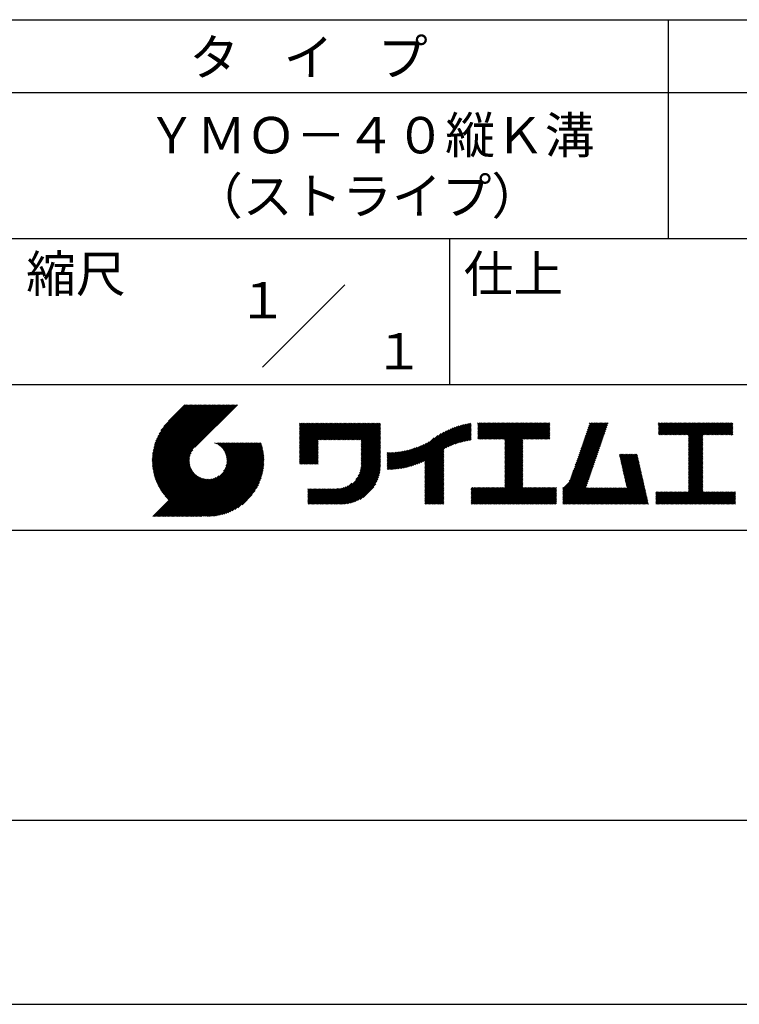
# Model space of a CAD drawing. Extents: x 0 to 210, y 0 to 297.
# Drawn here: x 110 to 160, y 0 to 68 of the extents above; entities that cross this region are included whole.
import ezdxf
from ezdxf.enums import TextEntityAlignment as Align

# ---------------------------------------------------------------- set-up
doc = ezdxf.new("R2010")
doc.units = 0
doc.header["$LTSCALE"] = 0.4
doc.layers.get('DEFPOINTS').update_dxf_attribs({"linetype": 'CONTINUOUS'})
doc.layers.add('TITLE', color=7, linetype='CONTINUOUS')
doc.styles.get("Standard").update_dxf_attribs({"font": 'romans.shx', "bigfont": 'bigfont.shx'})

msp = doc.modelspace()

# ---------------------------------------------------------------- linework, layer by layer
at = {"layer": 'DEFPOINTS'}
msp.add_line((0, 0), (210, 0), dxfattribs=at)
at = {"layer": 'TITLE'}
for p, q in [((20, 67.5), (199.75, 67.5)), ((154.875, 67.5), (154.875, 52.5)), ((20, 62.5), (199.75, 62.5)), ((20, 52.5), (199.75, 52.5)), ((139.875, 52.5), (139.875, 42.5)), ((127.047, 43.672), (132.703, 49.328)), ((109.875, 42.5), (199.75, 42.5)), ((119.501, 37.248), (123.356, 41.104)), ((119.501, 37.336), (123.269, 41.104)), ((119.502, 37.163), (123.444, 41.104)), ((119.503, 37.426), (123.182, 41.104)), ((119.506, 37.079), (123.531, 41.104)), ((119.508, 37.518), (123.094, 41.104)), ((119.511, 36.997), (123.618, 41.104)), ((119.515, 37.612), (123.007, 41.104)), ((119.518, 36.916), (123.705, 41.104)), ((119.525, 37.709), (122.92, 41.104)), ((119.526, 36.837), (123.793, 41.104)), ((119.536, 36.76), (123.88, 41.104)), ((119.538, 37.809), (122.833, 41.104)), ((119.547, 36.684), (123.967, 41.104)), ((119.554, 37.912), (122.745, 41.104)), ((119.559, 36.609), (124.055, 41.104)), ((119.573, 36.535), (124.142, 41.104)), ((119.573, 38.019), (122.658, 41.104)), ((119.588, 36.463), (124.229, 41.104)), ((119.597, 38.13), (122.571, 41.104)), ((119.604, 36.392), (124.316, 41.104)), ((119.622, 36.322), (124.404, 41.104)), ((119.625, 38.246), (122.483, 41.104)), ((119.64, 36.253), (124.491, 41.104)), ((119.659, 38.367), (122.396, 41.104)), ((119.66, 36.185), (124.578, 41.104)), ((119.68, 36.119), (124.665, 41.104)), ((119.699, 38.494), (122.309, 41.104)), ((119.702, 36.053), (124.753, 41.104)), ((119.724, 35.988), (124.84, 41.104)), ((119.748, 35.924), (124.927, 41.104)), ((119.748, 38.63), (122.222, 41.104)), ((119.772, 35.862), (125.015, 41.104)), ((119.797, 35.8), (125.102, 41.104)), ((119.806, 38.776), (122.134, 41.104)), ((119.824, 35.738), (125.189, 41.104)), ((119.851, 35.678), (125.276, 41.104)), ((119.878, 38.936), (122.047, 41.104)), ((119.971, 39.115), (121.96, 41.104)), ((120.096, 39.328), (121.872, 41.104)), ((120.302, 39.621), (121.785, 41.104)), ((121.742, 41.104), (120.621, 39.983)), ((125.338, 41.104), (122.419, 38.185)), ((129.593, 39.628), (129.81, 39.845)), ((129.593, 39.802), (129.636, 39.845)), ((129.593, 39.715), (129.723, 39.845)), ((129.593, 39.017), (130.421, 39.845)), ((129.593, 38.929), (130.509, 39.845)), ((129.593, 38.842), (130.596, 39.845)), ((129.593, 38.755), (130.683, 39.845)), ((129.593, 38.057), (131.382, 39.845)), ((129.593, 37.969), (131.469, 39.845)), ((129.593, 37.882), (131.556, 39.845)), ((129.593, 37.795), (131.643, 39.845)), ((129.593, 37.707), (131.731, 39.845)), ((129.593, 37.62), (131.818, 39.845)), ((129.593, 37.533), (131.905, 39.845)), ((129.593, 37.446), (131.993, 39.845)), ((129.593, 38.493), (130.945, 39.845)), ((129.593, 38.406), (131.032, 39.845)), ((129.593, 38.318), (131.12, 39.845)), ((129.593, 38.231), (131.207, 39.845)), ((129.593, 38.144), (131.294, 39.845)), ((129.593, 38.668), (130.771, 39.845)), ((129.593, 38.58), (130.858, 39.845)), ((129.593, 39.104), (130.334, 39.845)), ((129.593, 39.191), (130.247, 39.845)), ((129.593, 39.366), (130.072, 39.845)), ((129.593, 39.279), (130.16, 39.845)), ((129.593, 39.54), (129.898, 39.845)), ((129.593, 39.453), (129.985, 39.845)), ((130.924, 38.69), (132.08, 39.845)), ((131.012, 38.69), (132.167, 39.845)), ((131.099, 38.69), (132.254, 39.845)), ((131.186, 38.69), (132.342, 39.845)), ((131.274, 38.69), (132.429, 39.845)), ((131.361, 38.69), (132.516, 39.845)), ((131.448, 38.69), (132.604, 39.845)), ((131.535, 38.69), (132.691, 39.845)), ((131.623, 38.69), (132.778, 39.845)), ((131.71, 38.69), (132.865, 39.845)), ((131.797, 38.69), (132.953, 39.845)), ((131.885, 38.69), (133.04, 39.845)), ((131.972, 38.69), (133.127, 39.845)), ((132.059, 38.69), (133.215, 39.845)), ((132.146, 38.69), (133.302, 39.845)), ((132.234, 38.69), (133.389, 39.845)), ((132.321, 38.69), (133.476, 39.845)), ((132.408, 38.69), (133.564, 39.845)), ((132.496, 38.69), (133.651, 39.845)), ((132.583, 38.69), (133.738, 39.845)), ((132.67, 38.69), (133.826, 39.845)), ((132.757, 38.69), (133.913, 39.845)), ((132.845, 38.69), (134, 39.845)), ((132.932, 38.69), (134.087, 39.845)), ((133.019, 38.69), (134.175, 39.845)), ((133.107, 38.69), (134.262, 39.845)), ((133.194, 38.69), (134.349, 39.845)), ((133.281, 38.69), (134.437, 39.845)), ((133.368, 38.69), (134.524, 39.845)), ((133.456, 38.69), (134.611, 39.845)), ((133.543, 38.69), (134.698, 39.845)), ((133.63, 38.69), (134.786, 39.845)), ((133.718, 38.69), (134.873, 39.845)), ((133.805, 38.69), (134.96, 39.845)), ((133.823, 38.534), (135.135, 39.845)), ((133.823, 38.621), (135.048, 39.845)), ((139.626, 38.139), (141.327, 39.84)), ((141.813, 39.628), (142.04, 39.855)), ((141.813, 39.541), (142.128, 39.855)), ((141.813, 39.803), (141.866, 39.855)), ((141.813, 39.716), (141.953, 39.855)), ((141.813, 39.017), (142.651, 39.855)), ((141.813, 38.93), (142.739, 39.855)), ((141.813, 38.843), (142.826, 39.855)), ((141.813, 38.755), (142.913, 39.855)), ((141.813, 39.105), (142.564, 39.855)), ((141.813, 39.454), (142.215, 39.855)), ((141.813, 39.366), (142.302, 39.855)), ((141.813, 39.279), (142.39, 39.855)), ((141.813, 39.192), (142.477, 39.855)), ((141.888, 38.743), (143.001, 39.855)), ((141.976, 38.743), (143.088, 39.855)), ((142.063, 38.743), (143.175, 39.855)), ((142.15, 38.743), (143.262, 39.855)), ((142.238, 38.743), (143.35, 39.855)), ((142.325, 38.743), (143.437, 39.855)), ((142.412, 38.743), (143.524, 39.855)), ((142.499, 38.743), (143.612, 39.855)), ((142.587, 38.743), (143.699, 39.855)), ((142.674, 38.743), (143.786, 39.855)), ((142.761, 38.743), (143.873, 39.855)), ((142.849, 38.743), (143.961, 39.855)), ((142.936, 38.743), (144.048, 39.855)), ((143.023, 38.743), (144.135, 39.855)), ((143.11, 38.743), (144.223, 39.855)), ((143.198, 38.743), (144.31, 39.855)), ((143.285, 38.743), (144.397, 39.855)), ((143.372, 38.743), (144.484, 39.855)), ((143.46, 38.743), (144.572, 39.855)), ((143.547, 38.743), (144.659, 39.855)), ((143.634, 38.743), (144.746, 39.855)), ((143.662, 38.422), (145.095, 39.855)), ((143.662, 38.335), (145.183, 39.855)), ((143.662, 38.247), (145.27, 39.855)), ((143.662, 38.16), (145.357, 39.855)), ((143.662, 38.073), (145.445, 39.855)), ((143.662, 37.986), (145.532, 39.855)), ((143.662, 37.898), (145.619, 39.855)), ((143.662, 37.811), (145.706, 39.855)), ((143.662, 37.724), (145.794, 39.855)), ((143.662, 38.684), (144.834, 39.855)), ((143.662, 38.597), (144.921, 39.855)), ((143.662, 38.509), (145.008, 39.855)), ((143.662, 37.636), (145.881, 39.855)), ((143.662, 37.549), (145.968, 39.855)), ((144.943, 38.743), (146.056, 39.855)), ((145.031, 38.743), (146.143, 39.855)), ((145.118, 38.743), (146.23, 39.855)), ((145.205, 38.743), (146.317, 39.855)), ((145.293, 38.743), (146.405, 39.855)), ((145.38, 38.743), (146.492, 39.855)), ((145.467, 38.743), (146.579, 39.855)), ((145.554, 38.743), (146.667, 39.855)), ((145.642, 38.743), (146.754, 39.855)), ((148.828, 37.914), (150.766, 39.853)), ((148.873, 38.047), (150.682, 39.855)), ((148.919, 38.18), (150.594, 39.855)), ((148.965, 38.313), (150.507, 39.855)), ((149.011, 38.447), (150.42, 39.855)), ((149.057, 38.58), (150.332, 39.855)), ((149.103, 38.713), (150.245, 39.855)), ((149.149, 38.846), (150.158, 39.855)), ((149.195, 38.979), (150.071, 39.855)), ((149.24, 39.112), (149.983, 39.855)), ((149.286, 39.246), (149.896, 39.855)), ((149.332, 39.379), (149.809, 39.855)), ((149.378, 39.512), (149.721, 39.855)), ((149.424, 39.645), (149.634, 39.855)), ((149.47, 39.778), (149.547, 39.855)), ((154.204, 39.624), (154.435, 39.855)), ((154.204, 39.799), (154.26, 39.855)), ((154.204, 39.712), (154.348, 39.855)), ((154.204, 39.188), (154.871, 39.855)), ((154.204, 39.101), (154.959, 39.855)), ((154.204, 39.537), (154.522, 39.855)), ((154.204, 39.45), (154.609, 39.855)), ((154.204, 39.362), (154.697, 39.855)), ((154.204, 39.275), (154.784, 39.855)), ((154.22, 39.029), (155.046, 39.855)), ((154.307, 39.029), (155.133, 39.855)), ((154.394, 39.029), (155.22, 39.855)), ((154.482, 39.029), (155.308, 39.855)), ((154.569, 39.029), (155.395, 39.855)), ((154.656, 39.029), (155.482, 39.855)), ((154.744, 39.029), (155.57, 39.855)), ((154.831, 39.029), (155.657, 39.855)), ((154.918, 39.029), (155.744, 39.855)), ((155.005, 39.029), (155.831, 39.855)), ((155.093, 39.029), (155.919, 39.855)), ((155.18, 39.029), (156.006, 39.855)), ((155.267, 39.029), (156.093, 39.855)), ((155.355, 39.029), (156.181, 39.855)), ((155.442, 39.029), (156.268, 39.855)), ((155.529, 39.029), (156.355, 39.855)), ((155.616, 39.029), (156.442, 39.855)), ((155.704, 39.029), (156.53, 39.855)), ((155.791, 39.029), (156.617, 39.855)), ((155.878, 39.029), (156.704, 39.855)), ((155.966, 39.029), (156.792, 39.855)), ((156.053, 39.029), (156.879, 39.855)), ((156.14, 39.029), (156.966, 39.855)), ((156.227, 39.029), (157.053, 39.855)), ((156.257, 38.972), (157.141, 39.855)), ((156.257, 38.885), (157.228, 39.855)), ((156.257, 38.797), (157.315, 39.855)), ((156.257, 38.274), (157.839, 39.855)), ((156.257, 38.186), (157.926, 39.855)), ((156.257, 38.099), (158.014, 39.855)), ((156.257, 38.448), (157.664, 39.855)), ((156.257, 38.361), (157.752, 39.855)), ((156.257, 38.71), (157.403, 39.855)), ((156.257, 38.623), (157.49, 39.855)), ((156.257, 38.535), (157.577, 39.855)), ((157.275, 39.029), (158.101, 39.855)), ((157.362, 39.029), (158.188, 39.855)), ((157.449, 39.029), (158.275, 39.855)), ((157.537, 39.029), (158.363, 39.855)), ((157.624, 39.029), (158.45, 39.855)), ((157.711, 39.029), (158.537, 39.855)), ((157.798, 39.029), (158.625, 39.855)), ((157.886, 39.029), (158.712, 39.855)), ((157.973, 39.029), (158.799, 39.855)), ((158.06, 39.029), (158.886, 39.855)), ((158.148, 39.029), (158.974, 39.855)), ((158.235, 39.029), (159.061, 39.855)), ((158.322, 39.029), (159.148, 39.855)), ((158.409, 39.029), (159.236, 39.855)), ((158.497, 39.029), (159.306, 39.839)), ((133.823, 38.447), (135.139, 39.762)), ((133.823, 38.359), (135.139, 39.675)), ((133.823, 38.272), (135.139, 39.587)), ((133.823, 38.185), (135.139, 39.5)), ((133.823, 38.097), (135.139, 39.413)), ((133.823, 38.01), (135.139, 39.325)), ((133.823, 37.923), (135.139, 39.238)), ((133.823, 37.836), (135.139, 39.151)), ((137.125, 36.86), (139.491, 39.226)), ((137.246, 36.894), (139.666, 39.314)), ((137.371, 36.931), (139.829, 39.389)), ((137.5, 36.973), (139.982, 39.455)), ((137.635, 37.021), (140.127, 39.513)), ((137.776, 37.075), (140.266, 39.565)), ((137.925, 37.136), (140.399, 39.61)), ((138.082, 37.206), (140.527, 39.651)), ((138.178, 36.779), (141.221, 39.821)), ((138.178, 36.866), (141.113, 39.8)), ((138.178, 36.953), (141.002, 39.777)), ((138.178, 37.041), (140.888, 39.75)), ((138.178, 37.128), (140.771, 39.721)), ((138.178, 37.215), (140.651, 39.688)), ((139.791, 38.217), (141.36, 39.786)), ((139.946, 38.285), (141.36, 39.699)), ((140.093, 38.345), (141.36, 39.611)), ((140.234, 38.398), (141.36, 39.524)), ((140.368, 38.445), (141.36, 39.437)), ((140.497, 38.487), (141.36, 39.35)), ((140.622, 38.524), (141.36, 39.262)), ((140.743, 38.558), (141.36, 39.175)), ((145.729, 38.743), (146.755, 39.769)), ((145.816, 38.743), (146.755, 39.682)), ((145.904, 38.743), (146.755, 39.595)), ((145.991, 38.743), (146.755, 39.507)), ((146.078, 38.743), (146.755, 39.42)), ((146.165, 38.743), (146.755, 39.333)), ((146.253, 38.743), (146.755, 39.245)), ((146.34, 38.743), (146.755, 39.158)), ((148.598, 37.248), (150.537, 39.187)), ((148.644, 37.381), (150.583, 39.32)), ((148.69, 37.514), (150.629, 39.453)), ((148.736, 37.648), (150.674, 39.586)), ((148.782, 37.781), (150.72, 39.719)), ((158.584, 39.029), (159.306, 39.751)), ((158.671, 39.029), (159.306, 39.664)), ((158.759, 39.029), (159.306, 39.577)), ((158.846, 39.029), (159.306, 39.489)), ((158.933, 39.029), (159.306, 39.402)), ((159.02, 39.029), (159.306, 39.315)), ((159.108, 39.029), (159.306, 39.228)), ((121.376, 33.451), (126.413, 38.487)), ((121.464, 33.451), (126.5, 38.487)), ((121.551, 33.451), (126.587, 38.487)), ((121.638, 33.451), (126.675, 38.487)), ((121.726, 33.451), (126.762, 38.487)), ((121.813, 33.451), (126.849, 38.487)), ((121.9, 33.451), (126.937, 38.487)), ((123.784, 38.477), (123.794, 38.487)), ((123.846, 38.452), (123.882, 38.487)), ((123.905, 38.424), (123.969, 38.487)), ((123.962, 38.393), (124.056, 38.487)), ((124.017, 38.36), (124.143, 38.487)), ((124.069, 38.325), (124.231, 38.487)), ((124.119, 38.288), (124.318, 38.487)), ((124.167, 38.249), (124.405, 38.487)), ((124.212, 38.207), (124.493, 38.487)), ((124.256, 38.163), (124.58, 38.487)), ((124.298, 38.118), (124.667, 38.487)), ((124.337, 38.07), (124.754, 38.487)), ((124.374, 38.02), (124.842, 38.487)), ((124.377, 36.539), (126.326, 38.487)), ((124.41, 37.968), (124.929, 38.487)), ((124.442, 37.913), (125.016, 38.487)), ((124.473, 37.857), (125.104, 38.487)), ((124.495, 36.743), (126.238, 38.487)), ((124.501, 37.797), (125.191, 38.487)), ((124.526, 37.735), (125.278, 38.487)), ((124.549, 37.671), (125.365, 38.487)), ((124.55, 36.886), (126.151, 38.487)), ((124.569, 37.603), (125.453, 38.487)), ((124.582, 37.005), (126.064, 38.487)), ((124.585, 37.532), (125.54, 38.487)), ((124.598, 37.458), (125.627, 38.487)), ((124.6, 37.111), (125.976, 38.487)), ((124.607, 37.379), (125.715, 38.487)), ((124.609, 37.207), (125.889, 38.487)), ((124.611, 37.296), (125.802, 38.487)), ((129.593, 37.358), (130.873, 38.638)), ((129.593, 37.271), (130.873, 38.551)), ((133.823, 37.748), (135.139, 39.064)), ((133.823, 37.661), (135.139, 38.976)), ((133.823, 37.574), (135.139, 38.889)), ((133.823, 37.486), (135.139, 38.802)), ((133.823, 37.399), (135.139, 38.714)), ((133.823, 37.312), (135.139, 38.627)), ((133.823, 37.225), (135.139, 38.54)), ((136.675, 36.759), (138.484, 38.568)), ((136.783, 36.78), (138.829, 38.826)), ((136.894, 36.804), (139.084, 38.994)), ((137.008, 36.83), (139.299, 39.122)), ((140.861, 38.588), (141.36, 39.088)), ((140.975, 38.615), (141.36, 39)), ((141.087, 38.64), (141.36, 38.913)), ((141.195, 38.661), (141.36, 38.826)), ((141.302, 38.68), (141.36, 38.739)), ((143.662, 37.462), (144.906, 38.706)), ((143.662, 37.375), (144.906, 38.619)), ((143.662, 37.287), (144.906, 38.532)), ((146.427, 38.743), (146.755, 39.071)), ((146.515, 38.743), (146.755, 38.984)), ((146.602, 38.743), (146.755, 38.896)), ((146.689, 38.743), (146.755, 38.809)), ((148.369, 36.582), (150.307, 38.521)), ((148.415, 36.715), (150.353, 38.654)), ((148.461, 36.849), (150.399, 38.787)), ((148.506, 36.982), (150.445, 38.92)), ((148.552, 37.115), (150.491, 39.054)), ((156.257, 38.012), (157.253, 39.007)), ((156.257, 37.924), (157.253, 38.92)), ((156.257, 37.837), (157.253, 38.833)), ((156.257, 37.75), (157.253, 38.745)), ((156.257, 37.663), (157.253, 38.658)), ((156.257, 37.575), (157.253, 38.571)), ((156.257, 37.488), (157.253, 38.483)), ((159.195, 39.029), (159.306, 39.14)), ((159.282, 39.029), (159.306, 39.053)), ((119.879, 35.619), (122.28, 38.021)), ((119.907, 35.56), (122.161, 37.814)), ((121.987, 33.451), (126.974, 38.437)), ((122.075, 33.451), (126.994, 38.37)), ((122.162, 33.451), (127.014, 38.303)), ((122.249, 33.451), (127.032, 38.234)), ((122.337, 33.451), (127.05, 38.164)), ((122.424, 33.451), (127.066, 38.093)), ((122.511, 33.451), (127.081, 38.021)), ((122.598, 33.451), (127.095, 37.947)), ((122.686, 33.451), (127.107, 37.872)), ((129.593, 37.184), (130.873, 38.464)), ((129.593, 37.096), (130.873, 38.376)), ((129.621, 37.037), (130.873, 38.289)), ((129.708, 37.037), (130.873, 38.202)), ((129.795, 37.037), (130.873, 38.114)), ((129.882, 37.037), (130.873, 38.027)), ((129.97, 37.037), (130.873, 37.94)), ((130.057, 37.037), (130.873, 37.853)), ((133.7, 36.403), (135.139, 37.842)), ((133.748, 36.538), (135.139, 37.929)), ((133.78, 36.658), (135.139, 38.016)), ((133.802, 36.766), (135.139, 38.103)), ((133.815, 36.867), (135.139, 38.191)), ((133.822, 36.961), (135.139, 38.278)), ((133.823, 37.137), (135.139, 38.453)), ((133.823, 37.05), (135.139, 38.365)), ((135.601, 36.733), (136.809, 37.941)), ((135.601, 36.82), (136.7, 37.919)), ((135.601, 36.907), (136.594, 37.9)), ((135.601, 36.995), (136.49, 37.884)), ((135.601, 37.082), (136.389, 37.869)), ((135.601, 37.169), (136.289, 37.857)), ((135.601, 37.256), (136.191, 37.847)), ((135.601, 37.344), (136.095, 37.838)), ((135.601, 37.431), (136.001, 37.831)), ((135.601, 37.518), (135.909, 37.826)), ((135.601, 37.605), (135.818, 37.822)), ((135.601, 37.693), (135.728, 37.82)), ((135.601, 37.78), (135.64, 37.819)), ((135.619, 36.663), (136.921, 37.965)), ((135.707, 36.664), (137.035, 37.992)), ((135.796, 36.666), (137.153, 38.023)), ((135.887, 36.669), (137.275, 38.057)), ((135.979, 36.674), (137.401, 38.096)), ((136.073, 36.681), (137.532, 38.14)), ((136.168, 36.689), (137.668, 38.189)), ((136.266, 36.699), (137.811, 38.244)), ((136.365, 36.711), (137.961, 38.307)), ((136.466, 36.725), (138.121, 38.38)), ((136.569, 36.741), (138.293, 38.465)), ((138.178, 36.692), (139.494, 38.007)), ((138.178, 36.604), (139.494, 37.92)), ((138.178, 36.517), (139.494, 37.832)), ((143.662, 37.2), (144.906, 38.444)), ((143.662, 37.113), (144.906, 38.357)), ((143.662, 37.025), (144.906, 38.27)), ((143.662, 36.938), (144.906, 38.182)), ((143.662, 36.851), (144.906, 38.095)), ((143.662, 36.764), (144.906, 38.008)), ((143.662, 36.676), (144.906, 37.921)), ((143.662, 36.589), (144.906, 37.833)), ((148.084, 35.861), (150.078, 37.855)), ((148.185, 36.05), (150.124, 37.988)), ((148.231, 36.183), (150.17, 38.121)), ((148.277, 36.316), (150.216, 38.255)), ((148.323, 36.449), (150.262, 38.388)), ((156.257, 37.401), (157.253, 38.396)), ((156.257, 37.313), (157.253, 38.309)), ((156.257, 37.226), (157.253, 38.222)), ((156.257, 37.139), (157.253, 38.134)), ((156.257, 37.052), (157.253, 38.047)), ((156.257, 36.964), (157.253, 37.96)), ((156.257, 36.877), (157.253, 37.872)), ((119.937, 35.503), (122.105, 37.671)), ((119.967, 35.446), (122.073, 37.551)), ((119.999, 35.39), (122.054, 37.446)), ((120.031, 35.334), (122.045, 37.349)), ((120.063, 35.28), (122.043, 37.26)), ((120.097, 35.226), (122.047, 37.177)), ((122.773, 33.451), (127.118, 37.796)), ((122.86, 33.451), (127.128, 37.719)), ((122.965, 33.468), (127.137, 37.64)), ((123.045, 33.461), (127.143, 37.559)), ((123.127, 33.456), (127.149, 37.477)), ((123.211, 33.453), (127.161, 37.402)), ((123.297, 33.451), (127.154, 37.308)), ((123.384, 33.451), (127.153, 37.22)), ((123.474, 33.454), (127.151, 37.13)), ((130.144, 37.037), (130.873, 37.765)), ((130.232, 37.037), (130.873, 37.678)), ((130.319, 37.037), (130.873, 37.591)), ((130.406, 37.037), (130.873, 37.503)), ((130.493, 37.037), (130.873, 37.416)), ((130.581, 37.037), (130.873, 37.329)), ((130.668, 37.037), (130.873, 37.242)), ((130.755, 37.037), (130.873, 37.154)), ((131.85, 34.291), (135.139, 37.58)), ((131.937, 34.291), (135.139, 37.492)), ((132.024, 34.291), (135.139, 37.405)), ((132.112, 34.291), (135.139, 37.318)), ((132.199, 34.291), (135.139, 37.231)), ((132.286, 34.291), (135.139, 37.143)), ((133.453, 35.981), (135.139, 37.667)), ((133.623, 36.238), (135.139, 37.754)), ((138.178, 36.43), (139.494, 37.745)), ((138.178, 36.342), (139.494, 37.658)), ((138.178, 36.255), (139.494, 37.57)), ((138.178, 36.168), (139.494, 37.483)), ((138.178, 36.081), (139.494, 37.396)), ((138.178, 35.993), (139.494, 37.309)), ((138.178, 35.906), (139.494, 37.221)), ((138.178, 35.819), (139.494, 37.134)), ((143.662, 36.502), (144.906, 37.746)), ((143.662, 36.414), (144.906, 37.659)), ((143.662, 36.327), (144.906, 37.571)), ((143.662, 36.24), (144.906, 37.484)), ((143.662, 36.153), (144.906, 37.397)), ((143.662, 36.065), (144.906, 37.31)), ((143.662, 35.978), (144.906, 37.222)), ((143.662, 35.891), (144.906, 37.135)), ((147.648, 35.338), (150.032, 37.722)), ((147.648, 35.251), (149.986, 37.589)), ((147.648, 35.163), (149.94, 37.456)), ((147.648, 35.076), (149.894, 37.322)), ((147.648, 34.989), (149.849, 37.189)), ((151.529, 37.648), (151.598, 37.717)), ((151.545, 37.577), (151.685, 37.717)), ((151.562, 37.506), (151.773, 37.717)), ((151.578, 37.435), (151.86, 37.717)), ((151.594, 37.363), (151.947, 37.717)), ((151.61, 37.292), (152.034, 37.717)), ((151.626, 37.221), (152.122, 37.717)), ((151.642, 37.15), (152.209, 37.717)), ((151.659, 37.079), (152.296, 37.717)), ((151.675, 37.008), (152.384, 37.717)), ((151.691, 36.937), (152.471, 37.717)), ((151.707, 36.866), (152.558, 37.717)), ((151.723, 36.795), (152.645, 37.717)), ((151.74, 36.724), (152.733, 37.717)), ((151.756, 36.652), (152.759, 37.655)), ((151.772, 36.581), (152.775, 37.584)), ((151.788, 36.51), (152.791, 37.513)), ((151.804, 36.439), (152.807, 37.442)), ((151.82, 36.368), (152.823, 37.371)), ((151.837, 36.297), (152.839, 37.3)), ((151.853, 36.226), (152.856, 37.229)), ((151.869, 36.155), (152.872, 37.158)), ((156.257, 36.79), (157.253, 37.785)), ((156.257, 36.702), (157.253, 37.698)), ((156.257, 36.615), (157.253, 37.611)), ((156.257, 36.528), (157.253, 37.523)), ((156.257, 36.441), (157.253, 37.436)), ((156.257, 36.353), (157.253, 37.349)), ((156.257, 36.266), (157.253, 37.261)), ((156.257, 36.179), (157.253, 37.174)), ((120.131, 35.173), (122.056, 37.098)), ((120.166, 35.121), (122.069, 37.023)), ((120.202, 35.069), (122.085, 36.953)), ((120.238, 35.019), (122.105, 36.885)), ((120.276, 34.968), (122.127, 36.82)), ((120.314, 34.919), (122.153, 36.759)), ((120.352, 34.871), (122.181, 36.699)), ((120.392, 34.823), (122.211, 36.642)), ((120.432, 34.775), (122.244, 36.588)), ((120.473, 34.729), (122.279, 36.536)), ((120.514, 34.683), (122.317, 36.486)), ((123.566, 33.458), (127.146, 37.039)), ((123.66, 33.465), (127.139, 36.944)), ((123.757, 33.475), (127.129, 36.847)), ((123.857, 33.488), (127.117, 36.747)), ((123.961, 33.504), (127.101, 36.644)), ((124.067, 33.523), (127.081, 36.537)), ((130.843, 37.037), (130.873, 37.067)), ((132.373, 34.291), (135.139, 37.056)), ((132.461, 34.291), (135.139, 36.969)), ((132.549, 34.292), (135.138, 36.88)), ((132.641, 34.296), (135.133, 36.789)), ((132.736, 34.304), (135.126, 36.694)), ((132.835, 34.315), (135.114, 36.595)), ((132.938, 34.332), (135.098, 36.491)), ((138.178, 35.731), (139.494, 37.047)), ((138.178, 35.644), (139.494, 36.959)), ((138.178, 35.557), (139.494, 36.872)), ((138.178, 35.47), (139.494, 36.785)), ((138.178, 35.382), (139.494, 36.698)), ((138.178, 35.295), (139.494, 36.61)), ((138.178, 35.208), (139.494, 36.523)), ((142.586, 34.291), (144.906, 36.611)), ((142.673, 34.291), (144.906, 36.524)), ((143.662, 35.803), (144.906, 37.048)), ((143.662, 35.716), (144.906, 36.96)), ((143.662, 35.629), (144.906, 36.873)), ((143.662, 35.542), (144.906, 36.786)), ((143.662, 35.454), (144.906, 36.699)), ((147.648, 34.902), (149.803, 37.056)), ((147.648, 34.814), (149.757, 36.923)), ((147.648, 34.727), (149.711, 36.79)), ((147.648, 34.64), (149.665, 36.657)), ((147.648, 34.552), (149.619, 36.523)), ((151.885, 36.084), (152.888, 37.086)), ((151.901, 36.013), (152.904, 37.015)), ((151.918, 35.941), (152.92, 36.944)), ((151.934, 35.87), (152.937, 36.873)), ((151.95, 35.799), (152.953, 36.802)), ((151.966, 35.728), (152.969, 36.731)), ((151.982, 35.657), (152.985, 36.66)), ((151.998, 35.586), (153.001, 36.589)), ((152.015, 35.515), (153.017, 36.518)), ((156.257, 36.091), (157.253, 37.087)), ((156.257, 36.004), (157.253, 37)), ((156.257, 35.917), (157.253, 36.912)), ((156.257, 35.83), (157.253, 36.825)), ((156.257, 35.742), (157.253, 36.738)), ((156.257, 35.655), (157.253, 36.65)), ((156.257, 35.568), (157.253, 36.563)), ((156.257, 35.48), (157.253, 36.476)), ((119.544, 33.451), (122.441, 36.348)), ((119.631, 33.451), (122.487, 36.307)), ((119.718, 33.451), (122.535, 36.267)), ((119.805, 33.451), (122.585, 36.23)), ((119.893, 33.451), (122.637, 36.195)), ((119.98, 33.451), (122.691, 36.162)), ((120.067, 33.451), (122.748, 36.132)), ((120.155, 33.451), (122.807, 36.104)), ((120.242, 33.451), (122.869, 36.078)), ((120.329, 33.451), (122.934, 36.055)), ((120.416, 33.451), (123.001, 36.036)), ((120.504, 33.451), (123.072, 36.019)), ((120.556, 34.638), (122.356, 36.438)), ((120.591, 33.451), (123.147, 36.006)), ((120.599, 34.594), (122.398, 36.392)), ((120.678, 33.451), (123.225, 35.998)), ((120.766, 33.451), (123.308, 35.994)), ((120.853, 33.451), (123.398, 35.996)), ((120.94, 33.451), (123.494, 36.005)), ((121.027, 33.451), (123.599, 36.023)), ((121.115, 33.451), (123.719, 36.055)), ((121.202, 33.451), (123.861, 36.11)), ((121.289, 33.451), (124.066, 36.228)), ((124.178, 33.547), (127.058, 36.426)), ((124.294, 33.575), (127.03, 36.311)), ((124.415, 33.609), (126.996, 36.19)), ((124.542, 33.649), (126.956, 36.062)), ((124.678, 33.697), (126.907, 35.927)), ((124.823, 33.756), (126.849, 35.781)), ((133.047, 34.353), (135.076, 36.382)), ((133.163, 34.381), (135.048, 36.267)), ((133.286, 34.418), (135.012, 36.143)), ((133.42, 34.465), (134.965, 36.009)), ((133.57, 34.527), (134.903, 35.86)), ((138.178, 35.12), (139.494, 36.436)), ((138.178, 35.033), (139.494, 36.348)), ((138.178, 34.946), (139.494, 36.261)), ((138.178, 34.859), (139.494, 36.174)), ((138.178, 34.771), (139.494, 36.087)), ((138.178, 34.684), (139.494, 35.999)), ((138.178, 34.597), (139.494, 35.912)), ((138.178, 34.509), (139.494, 35.825)), ((142.76, 34.291), (144.906, 36.437)), ((142.848, 34.291), (144.906, 36.349)), ((142.935, 34.291), (144.906, 36.262)), ((143.022, 34.291), (144.906, 36.175)), ((143.109, 34.291), (144.906, 36.088)), ((143.197, 34.291), (144.906, 36)), ((143.284, 34.291), (144.906, 35.913)), ((143.371, 34.291), (144.906, 35.826)), ((147.648, 34.465), (149.573, 36.39)), ((147.648, 34.378), (149.527, 36.257)), ((147.648, 34.291), (149.482, 36.124)), ((147.736, 34.291), (149.436, 35.991)), ((147.823, 34.291), (149.39, 35.858)), ((150.965, 34.291), (153.05, 36.375)), ((151.052, 34.291), (153.066, 36.304)), ((151.14, 34.291), (153.082, 36.233)), ((151.227, 34.291), (153.098, 36.162)), ((151.314, 34.291), (153.115, 36.091)), ((151.401, 34.291), (153.131, 36.02)), ((151.489, 34.291), (153.147, 35.949)), ((151.576, 34.291), (153.163, 35.878)), ((151.663, 34.291), (153.179, 35.807)), ((152.031, 35.444), (153.034, 36.447)), ((155.417, 34.291), (157.253, 36.127)), ((155.504, 34.291), (157.253, 36.039)), ((155.591, 34.291), (157.253, 35.952)), ((155.678, 34.291), (157.253, 35.865)), ((155.766, 34.291), (157.253, 35.778)), ((156.257, 35.393), (157.253, 36.389)), ((156.257, 35.306), (157.253, 36.301)), ((156.257, 35.219), (157.253, 36.214)), ((124.983, 33.828), (126.777, 35.622)), ((125.162, 33.919), (126.685, 35.443)), ((125.374, 34.044), (126.56, 35.23)), ((130.162, 34.872), (130.638, 35.348)), ((130.162, 34.785), (130.725, 35.348)), ((130.162, 34.698), (130.812, 35.348)), ((130.162, 34.61), (130.9, 35.348)), ((130.162, 34.523), (130.987, 35.348)), ((130.162, 34.436), (131.074, 35.348)), ((130.162, 34.348), (131.161, 35.348)), ((130.162, 35.134), (130.376, 35.348)), ((130.162, 35.047), (130.463, 35.348)), ((130.162, 34.959), (130.55, 35.348)), ((130.162, 35.309), (130.201, 35.348)), ((130.162, 35.221), (130.289, 35.348)), ((130.191, 34.291), (131.249, 35.348)), ((130.279, 34.291), (131.336, 35.348)), ((130.366, 34.291), (131.423, 35.348)), ((130.453, 34.291), (131.511, 35.348)), ((130.54, 34.291), (131.598, 35.348)), ((130.628, 34.291), (131.685, 35.348)), ((130.715, 34.291), (131.772, 35.348)), ((130.802, 34.291), (131.86, 35.348)), ((130.89, 34.291), (131.947, 35.348)), ((130.977, 34.291), (132.034, 35.348)), ((131.064, 34.291), (132.122, 35.348)), ((131.151, 34.291), (132.211, 35.35)), ((131.239, 34.291), (132.305, 35.357)), ((131.326, 34.291), (132.405, 35.37)), ((131.413, 34.291), (132.514, 35.391)), ((131.501, 34.291), (132.633, 35.423)), ((131.588, 34.291), (132.769, 35.472)), ((131.675, 34.291), (132.933, 35.549)), ((131.762, 34.291), (133.191, 35.719)), ((133.743, 34.613), (134.817, 35.686)), ((133.965, 34.747), (134.682, 35.465)), ((138.178, 34.422), (139.494, 35.737)), ((138.178, 34.335), (139.494, 35.65)), ((138.221, 34.291), (139.494, 35.563)), ((138.309, 34.291), (139.494, 35.476)), ((138.396, 34.291), (139.494, 35.388)), ((138.483, 34.291), (139.494, 35.301)), ((138.571, 34.291), (139.494, 35.214)), ((138.658, 34.291), (139.494, 35.126)), ((141.36, 34.811), (141.969, 35.419)), ((141.36, 34.723), (142.056, 35.419)), ((141.36, 34.898), (141.881, 35.419)), ((141.36, 35.16), (141.619, 35.419)), ((141.36, 35.073), (141.707, 35.419)), ((141.36, 34.985), (141.794, 35.419)), ((141.36, 35.334), (141.445, 35.419)), ((141.36, 35.247), (141.532, 35.419)), ((141.36, 34.636), (142.143, 35.419)), ((141.36, 34.549), (142.23, 35.419)), ((141.36, 34.462), (142.318, 35.419)), ((141.36, 34.374), (142.405, 35.419)), ((141.364, 34.291), (142.492, 35.419)), ((141.451, 34.291), (142.58, 35.419)), ((141.538, 34.291), (142.667, 35.419)), ((141.626, 34.291), (142.754, 35.419)), ((141.713, 34.291), (142.841, 35.419)), ((141.8, 34.291), (142.929, 35.419)), ((141.887, 34.291), (143.016, 35.419)), ((141.975, 34.291), (143.103, 35.419)), ((142.062, 34.291), (143.191, 35.419)), ((142.149, 34.291), (143.278, 35.419)), ((142.237, 34.291), (143.365, 35.419)), ((142.324, 34.291), (143.452, 35.419)), ((142.411, 34.291), (143.54, 35.419)), ((142.498, 34.291), (143.627, 35.419)), ((143.459, 34.291), (144.906, 35.738)), ((143.546, 34.291), (144.906, 35.651)), ((143.633, 34.291), (144.906, 35.564)), ((143.72, 34.291), (144.906, 35.477)), ((143.808, 34.291), (144.936, 35.419)), ((143.895, 34.291), (145.024, 35.419)), ((143.982, 34.291), (145.111, 35.419)), ((144.07, 34.291), (145.198, 35.419)), ((144.157, 34.291), (145.285, 35.419)), ((144.244, 34.291), (145.373, 35.419)), ((144.331, 34.291), (145.46, 35.419)), ((144.419, 34.291), (145.547, 35.419)), ((144.506, 34.291), (145.635, 35.419)), ((144.593, 34.291), (145.722, 35.419)), ((144.681, 34.291), (145.809, 35.419)), ((144.768, 34.291), (145.896, 35.419)), ((144.855, 34.291), (145.984, 35.419)), ((144.942, 34.291), (146.071, 35.419)), ((145.03, 34.291), (146.158, 35.419)), ((145.117, 34.291), (146.246, 35.419)), ((145.204, 34.291), (146.333, 35.419)), ((145.292, 34.291), (146.42, 35.419)), ((145.379, 34.291), (146.507, 35.419)), ((145.466, 34.291), (146.595, 35.419)), ((145.553, 34.291), (146.682, 35.419)), ((145.641, 34.291), (146.769, 35.419)), ((145.728, 34.291), (146.857, 35.419)), ((145.815, 34.291), (146.944, 35.419)), ((145.903, 34.291), (147.031, 35.419)), ((145.99, 34.291), (147.118, 35.419)), ((146.077, 34.291), (147.206, 35.419)), ((146.164, 34.291), (147.208, 35.334)), ((146.252, 34.291), (147.208, 35.247)), ((146.339, 34.291), (147.208, 35.16)), ((147.648, 35.425), (147.662, 35.439)), ((147.91, 34.291), (149.344, 35.724)), ((147.997, 34.291), (149.298, 35.591)), ((148.085, 34.291), (149.252, 35.458)), ((148.172, 34.291), (149.282, 35.4)), ((148.259, 34.291), (149.369, 35.4)), ((148.347, 34.291), (149.456, 35.4)), ((148.434, 34.291), (149.544, 35.4)), ((148.521, 34.291), (149.631, 35.4)), ((148.608, 34.291), (149.718, 35.4)), ((148.696, 34.291), (149.805, 35.4)), ((148.783, 34.291), (149.893, 35.4)), ((148.87, 34.291), (149.98, 35.4)), ((148.958, 34.291), (150.067, 35.4)), ((149.045, 34.291), (150.155, 35.4)), ((149.132, 34.291), (150.242, 35.4)), ((149.219, 34.291), (150.329, 35.4)), ((149.307, 34.291), (150.416, 35.4)), ((149.394, 34.291), (150.504, 35.4)), ((149.481, 34.291), (150.591, 35.4)), ((149.569, 34.291), (150.678, 35.4)), ((149.656, 34.291), (150.766, 35.4)), ((149.743, 34.291), (150.853, 35.4)), ((149.83, 34.291), (150.94, 35.4)), ((149.918, 34.291), (151.027, 35.4)), ((150.005, 34.291), (151.115, 35.4)), ((150.092, 34.291), (151.202, 35.4)), ((150.18, 34.291), (151.289, 35.4)), ((150.267, 34.291), (151.377, 35.4)), ((150.354, 34.291), (151.464, 35.4)), ((150.441, 34.291), (151.551, 35.4)), ((150.529, 34.291), (151.638, 35.4)), ((150.616, 34.291), (151.726, 35.4)), ((150.703, 34.291), (151.813, 35.4)), ((150.791, 34.291), (151.9, 35.4)), ((150.878, 34.291), (151.988, 35.4)), ((151.751, 34.291), (153.195, 35.735)), ((151.838, 34.291), (153.212, 35.664)), ((151.925, 34.291), (153.228, 35.593)), ((152.012, 34.291), (153.244, 35.522)), ((152.1, 34.291), (153.26, 35.451)), ((152.187, 34.291), (153.276, 35.38)), ((152.274, 34.291), (153.293, 35.309)), ((152.362, 34.291), (153.309, 35.238)), ((152.449, 34.291), (153.325, 35.167)), ((154.026, 34.82), (154.349, 35.143)), ((154.026, 34.733), (154.436, 35.143)), ((154.026, 34.908), (154.261, 35.143)), ((154.026, 35.082), (154.087, 35.143)), ((154.026, 34.995), (154.174, 35.143)), ((154.026, 34.297), (154.872, 35.143)), ((154.026, 34.646), (154.523, 35.143)), ((154.026, 34.559), (154.611, 35.143)), ((154.026, 34.471), (154.698, 35.143)), ((154.026, 34.384), (154.785, 35.143)), ((154.107, 34.291), (154.96, 35.143)), ((154.195, 34.291), (155.047, 35.143)), ((154.282, 34.291), (155.134, 35.143)), ((154.369, 34.291), (155.222, 35.143)), ((154.456, 34.291), (155.309, 35.143)), ((154.544, 34.291), (155.396, 35.143)), ((154.631, 34.291), (155.483, 35.143)), ((154.718, 34.291), (155.571, 35.143)), ((154.806, 34.291), (155.658, 35.143)), ((154.893, 34.291), (155.745, 35.143)), ((154.98, 34.291), (155.833, 35.143)), ((155.067, 34.291), (155.92, 35.143)), ((155.155, 34.291), (156.007, 35.143)), ((155.242, 34.291), (156.094, 35.143)), ((155.329, 34.291), (156.182, 35.143)), ((155.853, 34.291), (157.253, 35.69)), ((155.94, 34.291), (157.253, 35.603)), ((156.028, 34.291), (157.253, 35.516)), ((156.115, 34.291), (157.253, 35.428)), ((156.202, 34.291), (157.253, 35.341)), ((156.289, 34.291), (157.253, 35.254)), ((156.377, 34.291), (157.253, 35.167)), ((156.464, 34.291), (157.316, 35.143)), ((156.551, 34.291), (157.404, 35.143)), ((156.639, 34.291), (157.491, 35.143)), ((156.726, 34.291), (157.578, 35.143)), ((156.813, 34.291), (157.666, 35.143)), ((156.9, 34.291), (157.753, 35.143)), ((156.988, 34.291), (157.84, 35.143)), ((157.075, 34.291), (157.927, 35.143)), ((157.162, 34.291), (158.015, 35.143)), ((157.25, 34.291), (158.102, 35.143)), ((157.337, 34.291), (158.189, 35.143)), ((157.424, 34.291), (158.277, 35.143)), ((157.511, 34.291), (158.364, 35.143)), ((157.599, 34.291), (158.451, 35.143)), ((157.686, 34.291), (158.538, 35.143)), ((157.773, 34.291), (158.626, 35.143)), ((157.861, 34.291), (158.713, 35.143)), ((157.948, 34.291), (158.8, 35.143)), ((158.035, 34.291), (158.888, 35.143)), ((158.122, 34.291), (158.975, 35.143)), ((158.21, 34.291), (159.062, 35.143)), ((158.297, 34.291), (159.149, 35.143)), ((158.384, 34.291), (159.237, 35.143)), ((158.472, 34.291), (159.324, 35.143)), ((158.559, 34.291), (159.411, 35.143)), ((158.646, 34.291), (159.484, 35.128)), ((125.665, 34.248), (126.356, 34.939)), ((138.745, 34.291), (139.494, 35.039)), ((138.832, 34.291), (139.494, 34.952)), ((138.92, 34.291), (139.494, 34.865)), ((139.007, 34.291), (139.494, 34.777)), ((139.094, 34.291), (139.494, 34.69)), ((139.182, 34.291), (139.494, 34.603)), ((139.269, 34.291), (139.494, 34.515)), ((139.356, 34.291), (139.494, 34.428)), ((146.426, 34.291), (147.208, 35.073)), ((146.514, 34.291), (147.208, 34.985)), ((146.601, 34.291), (147.208, 34.898)), ((146.688, 34.291), (147.208, 34.811)), ((146.775, 34.291), (147.208, 34.723)), ((146.863, 34.291), (147.208, 34.636)), ((146.95, 34.291), (147.208, 34.549)), ((147.037, 34.291), (147.208, 34.462)), ((152.536, 34.291), (153.341, 35.096)), ((152.623, 34.291), (153.357, 35.024)), ((152.711, 34.291), (153.373, 34.953)), ((152.798, 34.291), (153.39, 34.882)), ((152.885, 34.291), (153.406, 34.811)), ((152.973, 34.291), (153.422, 34.74)), ((153.06, 34.291), (153.438, 34.669)), ((153.147, 34.291), (153.454, 34.598)), ((153.234, 34.291), (153.471, 34.527)), ((153.322, 34.291), (153.487, 34.456)), ((158.733, 34.291), (159.484, 35.041)), ((158.821, 34.291), (159.484, 34.954)), ((158.908, 34.291), (159.484, 34.867)), ((158.995, 34.291), (159.484, 34.779)), ((159.083, 34.291), (159.484, 34.692)), ((159.17, 34.291), (159.484, 34.605)), ((159.257, 34.291), (159.484, 34.517)), ((159.344, 34.291), (159.484, 34.43)), ((139.443, 34.291), (139.494, 34.341)), ((147.125, 34.291), (147.208, 34.374)), ((153.409, 34.291), (153.503, 34.385)), ((153.496, 34.291), (153.519, 34.313)), ((159.432, 34.291), (159.484, 34.343)), ((20, 32.5), (199.75, 32.5)), ((20, 12.625), (199.75, 12.625))]:
    msp.add_line(p, q, dxfattribs=at)

# ---------------------------------------------------------------- texts
for s, p in [('タ    イ    プ', (122.042, 63.675)), ('ＹＭＯ－４０縦Ｋ溝', (119.125, 58.333)), ('（ストライプ）', (122.292, 54.167)), ('縮尺', (110.853, 48.829)), ('仕上', (140.853, 48.829))]:
    msp.add_text(s, height=2.5, dxfattribs=at).set_placement(p)
for s, p in [('１', (127.061, 48.266)), ('\u3000\u3000１', (132.99, 44.771))]:
    msp.add_text(s, height=2.5, dxfattribs=at).set_placement(p, align=Align.MIDDLE_CENTER)

doc.saveas('drawing.dxf')
